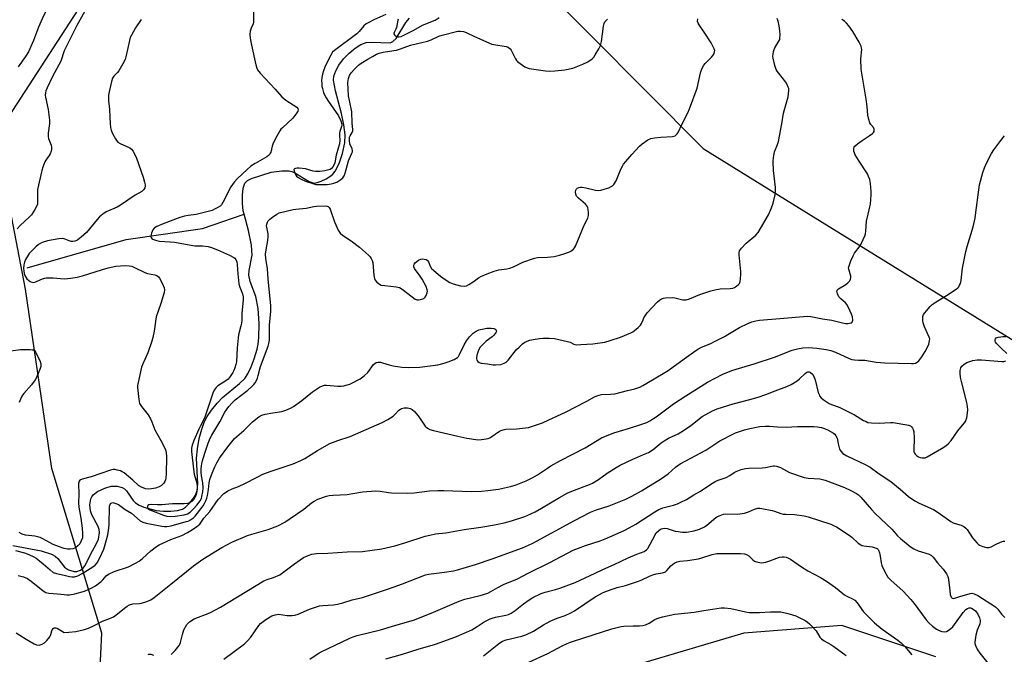
# Model space of a CAD drawing. Units: inches. Extents: x 1297766 to 1303767, y 561448 to 565447.
# Drawn here: x 1298982 to 1299389, y 563679 to 563941 of the extents above; entities that cross this region are included whole.
import ezdxf

# ---------------------------------------------------------------- set-up
doc = ezdxf.new("R2010")
doc.units = ezdxf.units.IN
doc.header["$MEASUREMENT"] = 0
for name, color, linetype in [('HYDRO-Single Line Stream', 4, 'Continuous'), ('NTRL-Trees', 3, 'Continuous'), ('Undefined', 1, 'Continuous')]:
    doc.layers.add(name, color=color, linetype=linetype)

msp = doc.modelspace()

# ---------------------------------------------------------------- linework, layer by layer
at = {"layer": 'HYDRO-Single Line Stream'}
for points in [[(1299074.42, 563860.92), (1299074.02, 563862.35), (1299073.75, 563865.34), (1299073.8, 563868.79), (1299074.14, 563871.68), (1299074.77, 563873.77), (1299075.8, 563874.89), (1299077.5, 563875.78), (1299085.71, 563878.35), (1299090.15, 563878.98), (1299093.09, 563878.98), (1299094.24, 563878.69), (1299095.47, 563878.13), (1299101.43, 563874.43), (1299103.31, 563873.85), (1299104.72, 563874.03), (1299106.39, 563874.62), (1299108.43, 563875.62), (1299110.37, 563876.85), (1299111.19, 563877.59), (1299112.14, 563878.81), (1299113.77, 563881.88), (1299115.22, 563886.08), (1299116.19, 563890.49), (1299116.28, 563893.79), (1299115.76, 563897.92), (1299114.74, 563902.63), (1299112.28, 563912.03), (1299111.49, 563916.38), (1299111.64, 563918.11), (1299112.39, 563920.33), (1299113.66, 563922.62), (1299115.63, 563925.23), (1299117.94, 563927.63), (1299120.4, 563929.67), (1299122.81, 563931.18), (1299124.98, 563932), (1299127.31, 563932.17), (1299131.12, 563932), (1299134.98, 563931.9), (1299136.11, 563932.41), (1299137.41, 563933.74), (1299141.39, 563940.26), (1299142.93, 563942.08)], [(1298978.69, 563723.81), (1298990.45, 563721.67), (1298994.63, 563720.16), (1298996.19, 563719.35), (1298997.36, 563718.48), (1299000.09, 563714.79), (1299001.79, 563713.72), (1299004.03, 563713), (1299005.22, 563713.11), (1299006.73, 563713.55), (1299007.73, 563714.29), (1299008.6, 563715.47), (1299010.96, 563720.32), (1299013.22, 563724.32), (1299014.12, 563726.38), (1299014.56, 563729.21), (1299014.4, 563730.37), (1299013.97, 563731.62), (1299011.46, 563736.49), (1299010.83, 563738.18), (1299010.63, 563740.7), (1299010.94, 563743.19), (1299011.33, 563743.97), (1299011.97, 563744.72), (1299013.79, 563746.11), (1299016.75, 563747.56), (1299019.42, 563748.32), (1299021.92, 563748.31), (1299024.02, 563747.86), (1299024.87, 563747.32), (1299025.7, 563746.48), (1299028.55, 563742.49), (1299029.52, 563741.42), (1299030.99, 563740.5), (1299032.89, 563739.72), (1299038.1, 563738.34), (1299041.08, 563737.99), (1299044.18, 563737.97), (1299046.81, 563738.26), (1299048.9, 563738.87), (1299050.13, 563739.67), (1299051.77, 563741.23), (1299053.26, 563743.03), (1299054.34, 563744.68), (1299055, 563746.63), (1299055.26, 563749.31), (1299054.72, 563760), (1299055.1, 563763.78), (1299055.9, 563768.1), (1299056.89, 563771.98), (1299058.04, 563775.17), (1299059.17, 563777.24), (1299060.99, 563779.88), (1299063.31, 563782.77), (1299065.48, 563785.12), (1299072.61, 563790.91), (1299074.74, 563792.98), (1299076.02, 563794.92), (1299077.36, 563797.71), (1299078.64, 563801.1), (1299079.84, 563805.08), (1299080.28, 563807.17), (1299080.59, 563809.84), (1299080.74, 563815.76), (1299080.26, 563821.97), (1299079.27, 563826.84), (1299076.97, 563833.11), (1299076.37, 563835.74), (1299076.52, 563837.69), (1299077.75, 563843.96), (1299077.73, 563845.9), (1299077.48, 563848.15), (1299076.26, 563854.22), (1299074.42, 563860.92)], [(1298984.56, 563838.72), (1299025.63, 563850.45), (1299057.2, 563855.01), (1299074.42, 563860.92)]]:
    msp.add_lwpolyline(points, dxfattribs=at)
at = {"layer": 'NTRL-Trees'}
for points in [[(1299014.31, 563661.9), (1299015.53, 563687.47), (1298994.83, 563755.65), (1298983.87, 563829.91), (1298971.7, 563893.22), (1299005.79, 563945.58), (1299076.4, 563976.02), (1299142.15, 563980.89), (1299194.03, 563959.17), (1299264.55, 563888.19), (1299301.64, 563865.22), (1299423.27, 563790.1), (1299485.81, 563718.31), (1299490.36, 563660.68)], [(1299360.92, 563677.77), (1299322, 563690.74), (1299281.45, 563687.5), (1299237.66, 563674.52)]]:
    msp.add_lwpolyline(points, dxfattribs=at)
at = {"layer": 'Undefined'}
for points, elevation in [([(1299040.7, 564000), (1299039.81, 563995.78), (1299039.36, 563994.11), (1299037.82, 563990.36), (1299036.75, 563988.31), (1299034.43, 563984.3), (1299033.5, 563982.89), (1299032.43, 563981.54), (1299028.56, 563977.12), (1299024.86, 563972.08), (1299021.75, 563968.07), (1299019.56, 563964.97), (1299016.45, 563960.02), (1299015.57, 563958.51), (1299013.97, 563955.47), (1299010.5, 563948.49), (1299005.14, 563939.05), (1299000, 563928.53)], 436), ([(1299000, 563959.6), (1298994.52, 563949.61), (1298990.77, 563941.78), (1298989.28, 563938.36), (1298987.25, 563932.82), (1298985.15, 563928.19), (1298983.97, 563926.28), (1298980.9, 563921.99)], 438), ([(1299078.33, 563948.73), (1299078.4, 563941.38), (1299078.35, 563940.51), (1299078.19, 563939.71), (1299077.4, 563938.03), (1299077.02, 563936.69), (1299076.87, 563935.31), (1299076.99, 563933.82), (1299077.5, 563930.88), (1299079.31, 563922.85), (1299079.7, 563921.45), (1299080.07, 563920.68), (1299081.17, 563919.3), (1299087.35, 563912.66), (1299090.11, 563909.49), (1299091.8, 563908.11), (1299096.25, 563905.31), (1299096.76, 563904.74), (1299096.86, 563904.1), (1299096.71, 563903.61), (1299096.28, 563902.87), (1299094.64, 563900.72), (1299090.31, 563896.74), (1299089.71, 563896.11), (1299089.19, 563895.41), (1299087.36, 563892.04), (1299086.32, 563889.92), (1299086.04, 563889.11), (1299085.52, 563886.65), (1299085.31, 563886.16), (1299085.05, 563885.76), (1299084.53, 563885.24), (1299083.87, 563884.75), (1299079.11, 563881.98), (1299077.31, 563880.8), (1299075.76, 563879.5), (1299071.66, 563875.73), (1299070.35, 563874.17), (1299069, 563872.27), (1299065.68, 563865.82), (1299065.05, 563864.89), (1299064.49, 563864.31), (1299063.53, 563863.68), (1299062.23, 563863.01), (1299061.17, 563862.55), (1299059.63, 563862.02), (1299054.67, 563860.81), (1299051.25, 563860.45), (1299049.81, 563860.15), (1299047.83, 563859.54), (1299040.95, 563857), (1299038.36, 563855.83), (1299037.2, 563855.11), (1299036.68, 563854.47), (1299036.11, 563853.15), (1299035.86, 563852.07), (1299035.9, 563851.58), (1299035.99, 563851.35), (1299036.29, 563850.96), (1299036.7, 563850.62), (1299037.72, 563850.17), (1299039.43, 563849.83), (1299043.84, 563849.56), (1299045.59, 563849.37), (1299054.05, 563847.85), (1299054.98, 563847.81), (1299057.24, 563847.88), (1299059.64, 563847.56), (1299061.01, 563847.15), (1299063.45, 563846.23), (1299068.38, 563844.03), (1299070.21, 563843.03), (1299070.62, 563842.7), (1299071.09, 563842.14), (1299071.47, 563841.21), (1299071.64, 563840.18), (1299071.91, 563836.25), (1299072.33, 563832.2), (1299072.71, 563830.79), (1299073.86, 563828), (1299074.1, 563826.69), (1299074.05, 563825.34), (1299073.46, 563819.94), (1299073.47, 563816.93), (1299073.4, 563815.86), (1299073.17, 563814.72), (1299072.18, 563810.99), (1299071.96, 563809.82), (1299071.54, 563805.67), (1299071.25, 563799.82), (1299071.07, 563798.72), (1299070.67, 563797.33), (1299070.25, 563796.24), (1299069.85, 563795.48), (1299068.7, 563793.82), (1299067.8, 563792.71), (1299066.48, 563791.64), (1299063.54, 563789.89), (1299062.7, 563789.07), (1299062.05, 563788.12), (1299061.49, 563786.82), (1299060.35, 563783.51), (1299058.25, 563776.9), (1299057.78, 563775.91), (1299056.35, 563773.41), (1299055.66, 563772.03), (1299053.63, 563767.29), (1299052.96, 563765.38), (1299052.74, 563764.12), (1299052.73, 563762.75), (1299053.44, 563755.47), (1299053.8, 563753.34), (1299054.85, 563749.66), (1299055.02, 563748.27), (1299055.03, 563747.16), (1299054.94, 563746.33), (1299054.59, 563744.99), (1299054.09, 563743.7), (1299053.51, 563742.77), (1299052.75, 563741.99), (1299051.84, 563741.41), (1299051.07, 563741.15), (1299049.63, 563741.03), (1299044.86, 563741.01), (1299040.33, 563740.65), (1299038.53, 563740.66), (1299035.91, 563740.83), (1299034.97, 563740.6), (1299034.63, 563740.33), (1299034.43, 563739.97), (1299034.4, 563739.56), (1299034.58, 563739.15), (1299034.94, 563738.81), (1299035.4, 563738.53), (1299041.1, 563736.32), (1299042.43, 563735.93), (1299043.9, 563735.86), (1299045.86, 563736.01), (1299049.7, 563736.5), (1299051.05, 563736.88), (1299052.06, 563737.6), (1299053.52, 563739.05), (1299054.91, 563740.55), (1299056.25, 563742.29), (1299056.78, 563743.24), (1299057.02, 563744.03), (1299057.32, 563745.98), (1299057.46, 563747.7), (1299057.42, 563749.69), (1299056.86, 563752.71), (1299056.69, 563754.1), (1299056.63, 563755.49), (1299056.76, 563756.82), (1299057.1, 563758.41), (1299058.17, 563762), (1299059.62, 563766.18), (1299060.44, 563768.2), (1299061.16, 563769.55), (1299064.46, 563774.98), (1299066.45, 563778.97), (1299068.08, 563781.32), (1299069.38, 563782.76), (1299070.82, 563784.11), (1299073.61, 563786.38), (1299076.02, 563788.1), (1299077.73, 563789.63), (1299078.51, 563790.47), (1299078.98, 563791.13), (1299079.53, 563792.08), (1299079.95, 563793.1), (1299080.28, 563794.17), (1299081.2, 563797.94), (1299084.38, 563806.32), (1299084.71, 563807.47), (1299084.94, 563808.8), (1299085.04, 563811.33), (1299084.96, 563815.08), (1299085.56, 563820.85), (1299085.59, 563823.05), (1299084.42, 563834.16), (1299084.16, 563838.29), (1299083.48, 563842.65), (1299083.38, 563844.48), (1299083.56, 563846.14), (1299084.29, 563850.06), (1299084.48, 563851.67), (1299084.39, 563852.78), (1299083.83, 563855.54), (1299083.79, 563856.08), (1299083.87, 563856.85), (1299084.09, 563857.6), (1299084.48, 563858.28), (1299085.1, 563858.89), (1299086.27, 563859.8), (1299087.98, 563861), (1299089.03, 563861.5), (1299094.74, 563862.91), (1299095.85, 563863.07), (1299100.22, 563863.41), (1299103.32, 563864.16), (1299104.47, 563864.31), (1299108.04, 563864.41), (1299108.88, 563864.27), (1299109.3, 563864.08), (1299109.66, 563863.79), (1299110.08, 563863.11), (1299111.84, 563857.78), (1299113.44, 563854.35), (1299114.19, 563853.15), (1299115.21, 563852.26), (1299118.77, 563849.98), (1299122.23, 563847.26), (1299126.02, 563843.94), (1299126.64, 563843.32), (1299127.15, 563842.66), (1299127.56, 563841.77), (1299127.75, 563840.92), (1299128.23, 563835.55), (1299128.42, 563834.4), (1299128.74, 563833.63), (1299129.44, 563832.8), (1299130.52, 563831.95), (1299131.29, 563831.64), (1299132.72, 563831.41), (1299137.39, 563830.92), (1299138.78, 563830.61), (1299139.52, 563830.22), (1299140.46, 563829.57), (1299145.36, 563825.78), (1299146.08, 563825.54), (1299146.63, 563825.54), (1299147.48, 563825.68), (1299148.85, 563826.12), (1299149.47, 563826.6), (1299149.86, 563827.29), (1299150.22, 563828.35), (1299150.35, 563829.15), (1299150.3, 563829.69), (1299149.8, 563831), (1299148.18, 563834.1), (1299147.4, 563835.34), (1299145.08, 563838.47), (1299144.74, 563839.22), (1299144.69, 563839.67), (1299144.89, 563840.32), (1299145.39, 563840.91), (1299146.7, 563841.94), (1299147.66, 563842.41), (1299148.22, 563842.48), (1299149.07, 563842.4), (1299149.88, 563842.16), (1299150.33, 563841.88), (1299150.82, 563841.3), (1299151.5, 563839.4), (1299152.11, 563838.53), (1299155.81, 563835.25), (1299157.68, 563833.89), (1299159.69, 563832.7), (1299160.99, 563832.1), (1299164.07, 563831.33), (1299165.73, 563831.12), (1299166.52, 563831.3), (1299167.54, 563831.83), (1299169.28, 563832.96), (1299171.55, 563834.66), (1299172.52, 563835.23), (1299175.08, 563836.34), (1299178.03, 563837.38), (1299179.94, 563837.9), (1299183.31, 563838.32), (1299184.58, 563838.63), (1299186.1, 563839.23), (1299189.93, 563841.1), (1299194.7, 563842.79), (1299195.95, 563843.02), (1299200.08, 563843.14), (1299202.9, 563843.44), (1299205.03, 563843.94), (1299207.71, 563844.76), (1299209.01, 563845.21), (1299209.74, 563845.6), (1299210.86, 563846.55), (1299211.23, 563847), (1299211.66, 563847.75), (1299215.3, 563856.38), (1299216.78, 563859.37), (1299217.03, 563860.42), (1299217.03, 563861.55), (1299216.92, 563862.97), (1299216.77, 563863.79), (1299216.58, 563864.29), (1299215.87, 563865.14), (1299212.91, 563867.59), (1299212.19, 563868.49), (1299211.82, 563869.24), (1299211.7, 563870.08), (1299211.81, 563870.89), (1299212.1, 563871.42), (1299212.4, 563871.69), (1299213.05, 563872.01), (1299213.77, 563872.16), (1299214.49, 563872.17), (1299215.95, 563871.92), (1299219.96, 563870.97), (1299221.39, 563870.81), (1299222.22, 563870.92), (1299223.59, 563871.3), (1299225.51, 563871.91), (1299226.54, 563872.36), (1299227, 563872.67), (1299227.59, 563873.28), (1299228.58, 563874.71), (1299230.55, 563879.56), (1299231.16, 563880.87), (1299231.61, 563881.62), (1299232.54, 563882.78), (1299235.1, 563885.69), (1299238.26, 563889.14), (1299239.32, 563890.14), (1299241.66, 563891.74), (1299242.94, 563892.33), (1299244.37, 563892.6), (1299247.02, 563892.9), (1299251.95, 563893.1), (1299252.49, 563893.22), (1299252.97, 563893.44), (1299253.77, 563894.17), (1299254.39, 563895.11), (1299255.57, 563897.76), (1299258.2, 563902.93), (1299258.91, 563904.54), (1299262.04, 563913.18), (1299263.54, 563919.45), (1299263.79, 563920.29), (1299264.22, 563921.35), (1299264.89, 563922.6), (1299265.41, 563923.29), (1299268.06, 563925.99), (1299268.77, 563926.82), (1299269.16, 563927.49), (1299269.34, 563928.21), (1299269.35, 563928.69), (1299269.15, 563929.46), (1299267.88, 563931.95), (1299265.05, 563936.37), (1299262.87, 563939.29), (1299262.48, 563940), (1299262.28, 563940.74), (1299262.38, 563941.79)], 432), ([(1299000, 563711.48), (1299002.13, 563710.93), (1299003.09, 563710.8), (1299004.24, 563710.9), (1299005.63, 563711.26), (1299007.43, 563712.21), (1299011.84, 563714.96), (1299012.79, 563715.7), (1299013.62, 563716.67), (1299014.6, 563718.48), (1299016.32, 563722.25), (1299016.96, 563724.23), (1299017.96, 563728.25), (1299018.3, 563729.98), (1299018.57, 563732.32), (1299018.76, 563740.03), (1299018.94, 563740.84), (1299019.14, 563741.18), (1299019.42, 563741.4), (1299020.06, 563741.57), (1299020.57, 563741.51), (1299021.36, 563741.26), (1299022.4, 563740.78), (1299025.23, 563738.76), (1299027.78, 563737.16), (1299031.45, 563733.98), (1299032.51, 563733.47), (1299033.94, 563733.1), (1299040.38, 563731.77), (1299041.54, 563731.62), (1299042.42, 563731.64), (1299044.3, 563732.01), (1299050.46, 563733.7), (1299051.23, 563733.95), (1299052.28, 563734.42), (1299053.47, 563735.2), (1299054.22, 563736.01), (1299057.44, 563740.28), (1299058.04, 563741.22), (1299058.58, 563742.27), (1299059.03, 563743.36), (1299059.32, 563744.45), (1299059.69, 563746.96), (1299059.96, 563749.74), (1299060.27, 563751.07), (1299061.25, 563753.76), (1299062.36, 563756.42), (1299063.12, 563757.98), (1299064.28, 563760.03), (1299067.7, 563764.68), (1299070.55, 563768.1), (1299071.39, 563768.93), (1299074.29, 563771.42), (1299077.88, 563774.99), (1299080.63, 563777.1), (1299081.87, 563777.79), (1299083.24, 563778.16), (1299086.36, 563778.78), (1299090.13, 563779.3), (1299091.79, 563779.83), (1299093.66, 563780.61), (1299094.89, 563781.35), (1299098.41, 563783.89), (1299102.76, 563787.41), (1299105.68, 563789.29), (1299106.94, 563789.94), (1299107.77, 563790.17), (1299108.64, 563790.23), (1299113.33, 563789.81), (1299114.68, 563789.79), (1299115.81, 563789.96), (1299117.21, 563790.28), (1299118.31, 563790.62), (1299119.12, 563790.97), (1299122.49, 563792.79), (1299124.15, 563794.05), (1299125.64, 563795.49), (1299128.01, 563798.72), (1299128.57, 563799.21), (1299129.2, 563799.56), (1299129.94, 563799.71), (1299130.98, 563799.67), (1299131.79, 563799.47), (1299134.47, 563798.59), (1299136.21, 563798.22), (1299139.72, 563797.66), (1299142.61, 563797.56), (1299147.2, 563797.7), (1299150.4, 563798), (1299154.72, 563798.58), (1299157.29, 563799.25), (1299158.97, 563799.81), (1299161.41, 563800.78), (1299162.17, 563801.17), (1299162.83, 563801.68), (1299163.2, 563802.1), (1299163.66, 563802.83), (1299165.56, 563806.84), (1299166.58, 563808.56), (1299167.75, 563810.16), (1299169.35, 563811.72), (1299170.57, 563812.53), (1299171.61, 563813.03), (1299173, 563813.42), (1299175.02, 563813.75), (1299176.75, 563813.77), (1299177.85, 563813.62), (1299178.31, 563813.44), (1299178.67, 563813.18), (1299178.91, 563812.86), (1299178.95, 563812.49), (1299178.67, 563811.86), (1299177.81, 563810.79), (1299177.2, 563810.22), (1299174.77, 563808.35), (1299173.44, 563807.22), (1299172.27, 563805.91), (1299171.66, 563804.92), (1299171.25, 563803.82), (1299170.84, 563802.4), (1299170.68, 563801.56), (1299170.67, 563801.03), (1299170.8, 563800.56), (1299171.26, 563799.97), (1299171.88, 563799.51), (1299172.66, 563799.26), (1299175.28, 563799.08), (1299177.67, 563798.67), (1299178.57, 563798.59), (1299180.81, 563798.8), (1299182.11, 563799.23), (1299183.05, 563799.76), (1299183.89, 563800.49), (1299187.33, 563804.97), (1299188.33, 563805.98), (1299189.8, 563807.29), (1299190.7, 563807.95), (1299191.75, 563808.45), (1299192.85, 563808.82), (1299194.24, 563809.1), (1299196.78, 563809.48), (1299198.2, 563809.59), (1299200.78, 563809.62), (1299202.96, 563809.47), (1299208.39, 563808.32), (1299209.47, 563807.94), (1299211.02, 563807.16), (1299212.12, 563806.95), (1299213.88, 563806.98), (1299218.91, 563807.27), (1299223.82, 563808), (1299226.11, 563808.61), (1299230.31, 563810.12), (1299234.69, 563811.9), (1299235.47, 563812.31), (1299236.17, 563812.79), (1299237.69, 563814.07), (1299238.66, 563815.08), (1299239.07, 563815.77), (1299239.68, 563817.3), (1299240.05, 563818.04), (1299241.44, 563820.13), (1299245.62, 563824.69), (1299246.44, 563825.34), (1299247.39, 563825.87), (1299248.18, 563826.15), (1299249.05, 563826.3), (1299251.74, 563826.48), (1299252.91, 563826.32), (1299256.11, 563825.54), (1299256.98, 563825.47), (1299257.54, 563825.51), (1299258.91, 563825.92), (1299263.23, 563827.65), (1299267.81, 563829.3), (1299269.45, 563829.67), (1299271.66, 563830.02), (1299275.8, 563830.24), (1299276.89, 563830.39), (1299277.55, 563830.62), (1299278.03, 563830.88), (1299279.11, 563831.7), (1299279.6, 563832.3), (1299279.87, 563833.05), (1299280.05, 563834.16), (1299280.22, 563836.14), (1299280.2, 563837.28), (1299279.43, 563844.1), (1299279.43, 563844.96), (1299279.63, 563845.74), (1299280.43, 563846.84), (1299282.39, 563848.92), (1299286.35, 563852.28), (1299287.31, 563853.35), (1299291.7, 563860.72), (1299292.93, 563863.61), (1299293.54, 563865.56), (1299294.39, 563869.04), (1299294.59, 563870.66), (1299294.51, 563872.07), (1299293.73, 563879.03), (1299293.56, 563882.74), (1299293.69, 563884.49), (1299294.14, 563886.81), (1299295.36, 563889.83), (1299295.74, 563891.12), (1299297.17, 563898.38), (1299297.88, 563902.73), (1299299.74, 563909.59), (1299299.94, 563910.74), (1299300.07, 563912.18), (1299300.01, 563913.02), (1299299.85, 563913.57), (1299299.06, 563915.16), (1299297.87, 563916.85), (1299295.23, 563920.21), (1299294.79, 563920.92), (1299294.26, 563922.52), (1299293.57, 563925.58), (1299293.5, 563926.42), (1299293.54, 563927.24), (1299293.7, 563928.32), (1299293.92, 563929.1), (1299294.28, 563929.82), (1299295.98, 563932.57), (1299296.27, 563933.28), (1299296.38, 563933.8), (1299296.45, 563935.18), (1299296.38, 563936.84), (1299296.06, 563938.89), (1299295.62, 563940.91), (1299295.23, 563941.97)], 434), ([(1299000, 563703.52), (1299001.04, 563703.43), (1299002.2, 563703.44), (1299004.36, 563703.75), (1299008.3, 563704.96), (1299011.46, 563706.24), (1299012.95, 563707.18), (1299015.32, 563708.96), (1299015.96, 563709.56), (1299017.32, 563711.23), (1299018.36, 563711.97), (1299020.7, 563713.09), (1299026.6, 563715.05), (1299029.5, 563716.46), (1299031.02, 563717.32), (1299032.42, 563718.43), (1299035.88, 563721.59), (1299038.14, 563723.34), (1299039.32, 563724.13), (1299044.16, 563726.34), (1299048.63, 563728.01), (1299050.95, 563729.13), (1299052.44, 563729.97), (1299054.79, 563731.56), (1299056.09, 563732.69), (1299057.84, 563735.08), (1299060.28, 563737.85), (1299063.69, 563742.84), (1299066.05, 563745.28), (1299066.7, 563745.82), (1299067.66, 563746.41), (1299069.45, 563747.28), (1299072.12, 563748.27), (1299074.83, 563749.46), (1299079.81, 563752.15), (1299082.21, 563753.29), (1299085.7, 563754.65), (1299094.74, 563757.66), (1299097.91, 563758.97), (1299099.57, 563759.86), (1299104.83, 563763.15), (1299110, 563765.97), (1299113.34, 563767.23), (1299118.34, 563768.91), (1299131.63, 563774.68), (1299133.94, 563775.97), (1299136.19, 563777.36), (1299137.05, 563778.12), (1299138.59, 563779.82), (1299139.21, 563780.29), (1299139.65, 563780.51), (1299140.75, 563780.76), (1299142.18, 563780.79), (1299143.19, 563780.55), (1299144.1, 563780.11), (1299144.98, 563779.33), (1299146.55, 563777.51), (1299149.45, 563773.21), (1299150.44, 563772.33), (1299151.42, 563771.84), (1299152.86, 563771.44), (1299162.95, 563769.05), (1299166.69, 563768.28), (1299171.33, 563767.58), (1299172.75, 563767.64), (1299174.72, 563767.92), (1299175.54, 563768.12), (1299176.29, 563768.44), (1299180.19, 563771.08), (1299180.92, 563771.46), (1299181.71, 563771.74), (1299182.82, 563771.94), (1299187.23, 563772.14), (1299192.24, 563772.71), (1299193.92, 563773.17), (1299198.03, 563774.6), (1299200.69, 563775.77), (1299207.55, 563779.02), (1299216.38, 563783.51), (1299219.52, 563785.34), (1299220.53, 563785.79), (1299222.48, 563786.28), (1299226.16, 563786.44), (1299228.05, 563786.66), (1299233.18, 563788.02), (1299236.34, 563788.68), (1299238.3, 563789.34), (1299239.59, 563790.01), (1299243.61, 563792.33), (1299250.13, 563796.21), (1299256.76, 563801.15), (1299261.51, 563804.52), (1299262.58, 563805.2), (1299263.92, 563805.87), (1299267.73, 563807.44), (1299269.32, 563808.2), (1299273.47, 563810.39), (1299279.61, 563814.12), (1299283.09, 563815.77), (1299284.73, 563816.42), (1299286.41, 563816.83), (1299287.86, 563817.03), (1299296.28, 563817.84), (1299307.76, 563818.79), (1299309.16, 563818.64), (1299314.07, 563817.63), (1299317.9, 563817.03), (1299322.3, 563816), (1299323.64, 563815.76), (1299324.44, 563815.72), (1299325.23, 563815.81), (1299325.92, 563816.02), (1299326.26, 563816.28), (1299326.44, 563816.67), (1299326.51, 563817.16), (1299326.37, 563818.52), (1299325.97, 563819.62), (1299324.58, 563822.57), (1299324.02, 563823.6), (1299323.5, 563824.32), (1299321.56, 563825.96), (1299320.81, 563826.79), (1299320.16, 563828.06), (1299319.93, 563829.05), (1299320.07, 563829.48), (1299320.62, 563830.01), (1299323.69, 563831.88), (1299324.55, 563832.53), (1299325.29, 563833.35), (1299325.66, 563834.05), (1299325.75, 563834.6), (1299325.69, 563835.25), (1299324.87, 563838.27), (1299324.84, 563838.81), (1299324.98, 563839.65), (1299325.7, 563841.59), (1299326.66, 563843.77), (1299327.29, 563844.77), (1299329.55, 563847.87), (1299330.9, 563850.47), (1299331.6, 563852.07), (1299331.81, 563852.88), (1299331.96, 563853.97), (1299332.23, 563858.04), (1299332.86, 563860.92), (1299333.67, 563863.99), (1299333.84, 563865.14), (1299334.17, 563868.94), (1299334.21, 563870.4), (1299333.94, 563873.66), (1299333.62, 563875.37), (1299333.11, 563876.63), (1299332.58, 563877.62), (1299328.88, 563883.33), (1299327.59, 563885.55), (1299327.23, 563886.3), (1299326.97, 563887.07), (1299326.92, 563887.63), (1299326.97, 563888.17), (1299327.14, 563888.67), (1299327.46, 563889.12), (1299328.55, 563890.1), (1299330.49, 563891.53), (1299333.36, 563893.35), (1299334.77, 563894.37), (1299335.14, 563894.76), (1299335.38, 563895.19), (1299335.47, 563895.65), (1299335.44, 563896.12), (1299335.12, 563896.82), (1299334.06, 563898.14), (1299333.67, 563898.79), (1299333.21, 563900.1), (1299332.78, 563902.02), (1299332.46, 563905.57), (1299332.09, 563908.53), (1299330.03, 563921), (1299329.87, 563925.34), (1299330.23, 563929.15), (1299330.2, 563929.72), (1299330.02, 563930.55), (1299329.23, 563932.18), (1299326.61, 563936.53), (1299324.92, 563938.96), (1299324, 563940.1), (1299323.16, 563940.8), (1299322.01, 563941.51)], 436), ([(1299031.78, 563941.5), (1299029.53, 563938.08), (1299027.77, 563935.11), (1299027.29, 563934.07), (1299026.97, 563932.93), (1299026.11, 563929.16), (1299025.54, 563926.06), (1299025.21, 563924.97), (1299024.26, 563923.14), (1299022.6, 563920.35), (1299022.07, 563919.67), (1299020.53, 563918.13), (1299019.93, 563917.24), (1299019.49, 563915.87), (1299018.54, 563911.64), (1299018.36, 563910.22), (1299018.35, 563907.85), (1299018.73, 563904.39), (1299018.79, 563901.07), (1299018.97, 563898.5), (1299019.16, 563896.79), (1299019.43, 563895.69), (1299020.02, 563894.4), (1299021.23, 563892.12), (1299021.68, 563891.4), (1299022.2, 563890.77), (1299023.15, 563890.16), (1299027.16, 563888.37), (1299027.84, 563887.89), (1299028.51, 563886.99), (1299029.91, 563884.11), (1299032.68, 563876.3), (1299033.23, 563874.28), (1299033.47, 563873.14), (1299033.48, 563872.31), (1299033.34, 563871.83), (1299032.92, 563871.17), (1299032.1, 563870.4), (1299029.33, 563868.89), (1299023.32, 563864.72), (1299021.87, 563863.92), (1299017.37, 563861.89), (1299015.97, 563860.99), (1299014.62, 563859.83), (1299013.55, 563858.73), (1299009.23, 563853.45), (1299007.02, 563851.43), (1299005.63, 563850.31), (1299005.13, 563850.03), (1299004.32, 563849.78), (1299003.47, 563849.69), (1299002.9, 563849.71), (1299001.97, 563849.97), (1299000, 563850.83)], 434), ([(1299133.12, 563943.59), (1299128.24, 563941.41), (1299126.1, 563940.34), (1299125.08, 563939.73), (1299124.11, 563938.87), (1299122.14, 563936.61), (1299121.11, 563935.63), (1299111.84, 563928.75), (1299111.09, 563927.99), (1299110.33, 563926.79), (1299108.09, 563922.29), (1299107.35, 563920.36), (1299106.98, 563918.94), (1299106.72, 563917.54), (1299106.58, 563916.2), (1299106.59, 563915.01), (1299106.69, 563913.82), (1299106.87, 563912.99), (1299107.33, 563911.36), (1299107.75, 563910.31), (1299108.43, 563909.07), (1299109.36, 563907.62), (1299113.49, 563901.64), (1299114.49, 563899.59), (1299114.9, 563898.28), (1299114.92, 563897.75), (1299114.84, 563897.23), (1299114.17, 563895.18), (1299114, 563894.44), (1299113.95, 563893.71), (1299114.04, 563891.4), (1299113.94, 563890.05), (1299113.62, 563888.71), (1299112.64, 563885.4), (1299111.97, 563882.21), (1299111.35, 563880.73), (1299110.7, 563879.94), (1299110.08, 563879.5), (1299109.58, 563879.28), (1299107.89, 563878.88), (1299105.83, 563878.64), (1299104.05, 563878.61), (1299103.06, 563878.78), (1299099.89, 563879.68), (1299097.32, 563879.95), (1299096.44, 563879.97), (1299095.68, 563879.87), (1299095.3, 563879.7), (1299095.11, 563879.41), (1299095.2, 563878.72), (1299095.74, 563877.4), (1299096.22, 563876.68), (1299096.84, 563876.15), (1299098.08, 563875.48), (1299099.91, 563874.69), (1299102.87, 563873.6), (1299104.18, 563873.28), (1299105.83, 563873.2), (1299108.9, 563873.32), (1299110.55, 563873.49), (1299111.61, 563873.75), (1299112.88, 563874.25), (1299114.57, 563875.29), (1299115.36, 563876), (1299115.88, 563876.8), (1299116.27, 563877.9), (1299117.64, 563883.05), (1299118.06, 563884.07), (1299119.13, 563886.27), (1299119.29, 563886.76), (1299119.34, 563887.25), (1299119.18, 563887.99), (1299118.31, 563890.02), (1299118.08, 563891.44), (1299118.08, 563892.29), (1299118.18, 563892.83), (1299118.4, 563893.34), (1299119.26, 563894.83), (1299119.49, 563895.53), (1299119.54, 563896.03), (1299119.24, 563898.71), (1299119.06, 563903.33), (1299118.05, 563907.97), (1299117.75, 563909.9), (1299117.46, 563915.46), (1299117.51, 563916.32), (1299117.67, 563917.1), (1299118.13, 563918.35), (1299118.87, 563919.51), (1299120.13, 563921.02), (1299121.79, 563922.66), (1299122.97, 563923.52), (1299125.68, 563925.15), (1299127.65, 563926.29), (1299129.36, 563927.16), (1299130.4, 563927.57), (1299132.08, 563928.01), (1299136.5, 563928.68), (1299137.64, 563928.92), (1299139.19, 563929.41), (1299143.33, 563930.94), (1299150.4, 563932.55), (1299151.87, 563933.12), (1299155.09, 563934.61), (1299156.45, 563935.1), (1299162.41, 563936.54), (1299163.14, 563936.66), (1299163.97, 563936.69), (1299165.36, 563936.56), (1299166.39, 563936.23), (1299169.82, 563934.54), (1299177.12, 563931.39), (1299178.71, 563931.01), (1299182.13, 563930.56), (1299182.98, 563930.37), (1299183.78, 563930.08), (1299184.6, 563929.47), (1299185.11, 563928.81), (1299186.86, 563925.34), (1299187.32, 563924.6), (1299187.69, 563924.17), (1299188.8, 563923.28), (1299190.72, 563922.02), (1299191.73, 563921.51), (1299192.57, 563921.28), (1299199.34, 563920.31), (1299201.11, 563920.14), (1299203.18, 563920.25), (1299207.3, 563920.68), (1299210.56, 563921.46), (1299214.71, 563923.05), (1299216.79, 563924.06), (1299218.67, 563925.31), (1299219.24, 563925.94), (1299219.9, 563926.91), (1299221.41, 563929.44), (1299222.05, 563930.76), (1299222.41, 563932.44), (1299223.24, 563938.8), (1299223.53, 563939.9), (1299223.89, 563940.58), (1299224.37, 563941.19), (1299225, 563941.7)], 430), ([(1299138.28, 563941.74), (1299138.08, 563941.24), (1299137.57, 563938.21), (1299137.32, 563937.52), (1299136.64, 563936.2), (1299136.52, 563935.79), (1299136.52, 563935.6), (1299136.69, 563935.25), (1299137.01, 563934.94), (1299137.62, 563934.55), (1299138.08, 563934.38), (1299138.54, 563934.34), (1299139.47, 563934.58), (1299144.8, 563937.19), (1299148.31, 563939.19), (1299153.53, 563941.29), (1299155.27, 563942.37)], 428), ([(1299000, 563928.53), (1298998.56, 563924.26), (1298997.79, 563922.77), (1298994.91, 563917.74), (1298992.89, 563913.28), (1298992.41, 563911.97), (1298992.2, 563911.16), (1298992.11, 563910.17), (1298992.16, 563909.38), (1298993.35, 563904.24), (1298993.83, 563899.87), (1298993.81, 563898.51), (1298993.28, 563894.51), (1298993.28, 563893.1), (1298993.49, 563892.27), (1298994.53, 563889.53), (1298994.69, 563888.71), (1298994.72, 563887.88), (1298994.56, 563887.06), (1298994.15, 563885.99), (1298993.72, 563885.24), (1298992.41, 563883.35), (1298992, 563882.59), (1298991.1, 563880.47), (1298990.66, 563879.09), (1298988.9, 563871.15), (1298988.84, 563869.67), (1298988.93, 563865.94), (1298988.88, 563865.18), (1298988.75, 563864.67), (1298987.83, 563862.9), (1298986.38, 563860.73), (1298985.61, 563859.9), (1298981.76, 563856.27), (1298980.45, 563854.92)], 436), ([(1299000, 563687.81), (1299001.93, 563687.91), (1299004.71, 563688.28), (1299008.41, 563689.1), (1299010.07, 563689.58), (1299012.11, 563690.49), (1299015.88, 563692.47), (1299019.19, 563693.67), (1299020.44, 563694.25), (1299021.37, 563694.91), (1299024.88, 563697.84), (1299026.01, 563698.65), (1299026.98, 563699.19), (1299028.34, 563699.6), (1299031.15, 563699.78), (1299031.99, 563699.93), (1299034.24, 563700.64), (1299035.86, 563701.32), (1299037.2, 563702.26), (1299044.05, 563707.87), (1299053.51, 563715.37), (1299057.38, 563718.13), (1299065.24, 563723.05), (1299069.43, 563725.18), (1299075.92, 563727.91), (1299077.67, 563728.5), (1299084.47, 563730.37), (1299088.46, 563731.93), (1299091.3, 563733.53), (1299093.54, 563734.98), (1299099.18, 563738.86), (1299102.39, 563741.41), (1299103.53, 563742.2), (1299105.05, 563742.94), (1299108.58, 563744.26), (1299109.68, 563744.52), (1299111.32, 563744.7), (1299117.14, 563744.98), (1299123.51, 563746.01), (1299129.07, 563746.44), (1299130.83, 563746.35), (1299134.31, 563745.74), (1299135.45, 563745.61), (1299142.32, 563745.49), (1299144.83, 563745.59), (1299151.19, 563746.4), (1299154.65, 563746.62), (1299157.24, 563746.61), (1299168.49, 563746.2), (1299172.78, 563746.31), (1299175.35, 563746.53), (1299179.79, 563747.1), (1299184.85, 563748.28), (1299187.08, 563748.87), (1299191.25, 563750.55), (1299194.02, 563751.94), (1299195.94, 563753.11), (1299200.08, 563755.88), (1299201.55, 563756.77), (1299205.54, 563759), (1299215.68, 563764.27), (1299222.53, 563768.35), (1299227.64, 563770.49), (1299233.6, 563772.26), (1299239.6, 563774.19), (1299241.26, 563774.78), (1299242.52, 563775.39), (1299245.18, 563777.02), (1299252.34, 563782.41), (1299257.36, 563785.82), (1299266.32, 563791.48), (1299272.76, 563794.77), (1299274.4, 563795.49), (1299276.93, 563796.4), (1299285.66, 563798.96), (1299294.17, 563801.75), (1299301.38, 563804.61), (1299303.6, 563805.27), (1299305.89, 563805.68), (1299308.08, 563805.76), (1299311.69, 563805.5), (1299315.59, 563804.97), (1299317.52, 563804.49), (1299319.42, 563803.88), (1299325.1, 563801.21), (1299326.17, 563800.84), (1299327.24, 563800.65), (1299328.87, 563800.53), (1299331.58, 563800.47), (1299336.22, 563799.69), (1299339.8, 563799.39), (1299350.89, 563799.09), (1299351.76, 563799.13), (1299352.56, 563799.33), (1299353.26, 563799.73), (1299353.89, 563800.25), (1299355.09, 563801.9), (1299356.47, 563804.16), (1299357.57, 563806.18), (1299358.02, 563807.22), (1299358.36, 563808.52), (1299358.4, 563809.3), (1299358.2, 563810.1), (1299356.19, 563814.27), (1299355.66, 563815.93), (1299355.53, 563816.78), (1299355.52, 563817.85), (1299355.61, 563818.64), (1299355.86, 563819.39), (1299356.32, 563820.11), (1299357.05, 563821.02), (1299358.59, 563822.8), (1299359.42, 563823.62), (1299360.6, 563824.44), (1299365.36, 563827.3), (1299369.37, 563829.93), (1299370.05, 563830.49), (1299370.41, 563830.9), (1299370.81, 563831.58), (1299371.11, 563832.32), (1299371.39, 563833.71), (1299371.93, 563838.63), (1299373.37, 563845.54), (1299373.88, 563847.54), (1299376.39, 563855.74), (1299377.18, 563859.38), (1299377.57, 563861.66), (1299378.73, 563871.04), (1299379.09, 563873.08), (1299380.34, 563878.22), (1299381.09, 563880.17), (1299381.85, 563881.79), (1299384.06, 563886.02), (1299384.94, 563887.56), (1299388.21, 563892.05), (1299389.34, 563893.38)], 438), ([(1299000, 563850.83), (1298999.17, 563850.86), (1298997.68, 563850.75), (1298993.01, 563849.99), (1298990.86, 563849.21), (1298989.36, 563848.39), (1298988.23, 563847.42), (1298986.28, 563845.55), (1298985.48, 563844.66), (1298984.99, 563843.94), (1298983.99, 563842.14), (1298983.51, 563841.07), (1298983.25, 563839.95), (1298983.14, 563838.49), (1298983.21, 563837.34), (1298983.36, 563836.48), (1298983.63, 563835.63), (1298984, 563834.84), (1298984.52, 563834.18), (1298985.15, 563833.64), (1298985.84, 563833.16), (1298986.56, 563832.82), (1298987.04, 563832.74), (1298987.81, 563832.87), (1298991.03, 563834.25), (1298991.86, 563834.52), (1298992.43, 563834.61), (1298995.34, 563834.64), (1299000, 563834.26)], 434), ([(1299000, 563834.26), (1299002.65, 563834.46), (1299005.31, 563834.85), (1299007.52, 563835.44), (1299015.87, 563838.05), (1299018.14, 563838.69), (1299021.32, 563839.38), (1299023.3, 563839.62), (1299025.19, 563839.74), (1299026.89, 563839.65), (1299027.99, 563839.41), (1299029.06, 563838.95), (1299033.31, 563836.8), (1299034.41, 563836.47), (1299037.54, 563835.8), (1299038.34, 563835.54), (1299038.99, 563835.1), (1299039.46, 563834.43), (1299040.62, 563832.08), (1299041.31, 563830.47), (1299041.49, 563829.67), (1299041.38, 563828.54), (1299040.04, 563823.97), (1299038.08, 563818.43), (1299037.17, 563812.53), (1299036.67, 563809.88), (1299036.3, 563808.45), (1299034.59, 563803.52), (1299032.64, 563799.34), (1299032, 563797.64), (1299030.55, 563791.27), (1299030.36, 563790.1), (1299030.33, 563789.23), (1299030.83, 563784.26), (1299030.97, 563783.4), (1299031.2, 563782.58), (1299031.97, 563781.38), (1299034.76, 563777.97), (1299035.73, 563776.29), (1299036.29, 563775.04), (1299037.45, 563771.73), (1299040.03, 563767.23), (1299041.91, 563763.51), (1299042.24, 563762.3), (1299042.32, 563760.54), (1299042.2, 563753.53), (1299042.09, 563751.82), (1299041.92, 563751), (1299041.59, 563750.26), (1299041.15, 563749.58), (1299040.26, 563748.59), (1299039.24, 563748.06), (1299037.83, 563747.61), (1299036.08, 563747.22), (1299034.71, 563747.14), (1299033.61, 563747.34), (1299031.98, 563747.92), (1299030.79, 563748.64), (1299028.42, 563750.84), (1299024.77, 563753.91), (1299024.03, 563754.35), (1299023.26, 563754.66), (1299021.93, 563755.06), (1299021.12, 563755.22), (1299020.24, 563755.23), (1299019.12, 563754.98), (1299011.09, 563752.25), (1299007.35, 563751.27), (1299006.46, 563750.88), (1299006.1, 563750.43), (1299005.86, 563749.49), (1299005.98, 563745.05), (1299005.83, 563741.46), (1299006, 563739.74), (1299006.9, 563735.12), (1299007.42, 563730.95), (1299007.58, 563728.77), (1299007.48, 563727.04), (1299007.04, 563725.75), (1299006.37, 563724.55), (1299005.64, 563723.74), (1299004.57, 563722.9), (1299003.57, 563722.47), (1299002.43, 563722.24), (1299001.36, 563722.26), (1299000, 563722.63)], 434), ([(1299390.36, 563803.26), (1299387.94, 563805.46), (1299385.92, 563807.58), (1299385.62, 563808.03), (1299385.45, 563808.47), (1299385.45, 563809.08), (1299385.61, 563809.43), (1299385.97, 563809.72), (1299386.72, 563810.01), (1299387.86, 563810.26), (1299388.75, 563810.36), (1299389.94, 563810.3)], 440), ([(1298977.88, 563804.39), (1298981.8, 563804.89), (1298985.85, 563804.94), (1298986.68, 563804.88), (1298987.18, 563804.75), (1298987.6, 563804.49), (1298988.09, 563803.86), (1298989.82, 563800.43), (1298990.28, 563799.07), (1298990.24, 563797.87), (1298990.02, 563797.08), (1298989.49, 563795.73), (1298988.45, 563793.33), (1298987.9, 563792.33), (1298986.4, 563790.35), (1298983.25, 563786.79), (1298982.73, 563786.09), (1298982.3, 563785.35), (1298981.29, 563783)], 436), ([(1299044.21, 563678.67), (1299045.91, 563680.35), (1299047.53, 563682.41), (1299047.81, 563682.91), (1299048.09, 563683.68), (1299048.88, 563686.92), (1299049.53, 563688.86), (1299050.74, 563691.05), (1299051.25, 563691.7), (1299051.88, 563692.24), (1299053.82, 563693.42), (1299060.27, 563696), (1299064.73, 563698.29), (1299082.67, 563709.13), (1299083.99, 563709.69), (1299086.63, 563710.56), (1299089.21, 563711.72), (1299090.4, 563712.5), (1299095.29, 563716.24), (1299097.63, 563717.88), (1299099.07, 563718.8), (1299100.93, 563719.68), (1299102.56, 563720.25), (1299104.4, 563720.52), (1299109.1, 563720.66), (1299117.19, 563721.24), (1299123.46, 563721.39), (1299131.56, 563722.4), (1299136.95, 563723.73), (1299141.48, 563724.99), (1299149.4, 563727.63), (1299151.41, 563728.16), (1299153.72, 563728.6), (1299158.01, 563729.07), (1299165.56, 563730.44), (1299172.48, 563731.4), (1299178.23, 563732.39), (1299182.14, 563733.22), (1299185.21, 563734), (1299190.71, 563735.8), (1299193.27, 563736.88), (1299195.06, 563737.79), (1299197.59, 563739.23), (1299205.05, 563743.72), (1299208.31, 563745.48), (1299210.17, 563746.27), (1299217.46, 563749.02), (1299218.76, 563749.61), (1299221.2, 563751.12), (1299224.86, 563753.77), (1299228.58, 563756.11), (1299230.19, 563757.02), (1299235.45, 563759.57), (1299240.59, 563761.7), (1299241.9, 563762.35), (1299243.86, 563763.61), (1299247.21, 563766.32), (1299248.39, 563767.16), (1299250.16, 563768.22), (1299254.17, 563770.1), (1299256.4, 563771.36), (1299259.48, 563773.54), (1299264.23, 563777.16), (1299268.44, 563779.58), (1299270.33, 563780.33), (1299277.07, 563782.44), (1299283.96, 563784.2), (1299287.32, 563785.23), (1299290.55, 563786.33), (1299294.38, 563787.84), (1299299.24, 563789.61), (1299301.07, 563790.51), (1299303.57, 563792.03), (1299304.46, 563792.78), (1299306.78, 563795.03), (1299307.47, 563795.5), (1299307.89, 563795.65), (1299308.52, 563795.66), (1299309.1, 563795.4), (1299309.83, 563794.69), (1299310.41, 563793.73), (1299310.93, 563792.36), (1299312.24, 563787.11), (1299312.56, 563786.29), (1299312.83, 563785.83), (1299313.49, 563784.98), (1299314.29, 563784.21), (1299315.49, 563783.36), (1299316.76, 563782.62), (1299317.78, 563782.18), (1299320.45, 563781.28), (1299321.51, 563780.82), (1299327.21, 563777.85), (1299330.97, 563775.6), (1299332.02, 563775.09), (1299332.82, 563774.79), (1299334.25, 563774.56), (1299337.46, 563774.39), (1299342.16, 563774.74), (1299343.32, 563774.73), (1299348.88, 563773.83), (1299349.68, 563773.63), (1299350.4, 563773.31), (1299350.83, 563772.96), (1299351.34, 563772.32), (1299351.59, 563771.83), (1299351.79, 563770.99), (1299351.91, 563768.3), (1299351.81, 563763.36), (1299351.89, 563762.54), (1299352.05, 563762.04), (1299352.36, 563761.6), (1299352.98, 563761.03), (1299353.71, 563760.55), (1299354.48, 563760.23), (1299355.27, 563760.1), (1299356.07, 563760.09), (1299356.59, 563760.17), (1299357.39, 563760.47), (1299364.25, 563764.56), (1299365.23, 563765.21), (1299366.07, 563765.93), (1299367.31, 563767.27), (1299370.04, 563771.28), (1299372.67, 563774.42), (1299373.17, 563775.12), (1299373.41, 563775.62), (1299373.72, 563776.72), (1299374.05, 563778.71), (1299374.14, 563780), (1299374.11, 563781.34), (1299373.82, 563783.04), (1299371.52, 563791.66), (1299371.14, 563793.4), (1299370.97, 563795.13), (1299371, 563796.27), (1299371.32, 563797.33), (1299371.72, 563798.04), (1299372.63, 563798.9), (1299373.81, 563799.54), (1299376.2, 563800.33), (1299378.12, 563800.67), (1299379.83, 563800.69), (1299388.26, 563800.03), (1299389.11, 563800.04), (1299389.88, 563800.21)], 440), ([(1299066.03, 563676.81), (1299074.65, 563683.12), (1299075.82, 563684.28), (1299077.22, 563685.9), (1299078.79, 563688.02), (1299080.58, 563690.68), (1299081.27, 563691.5), (1299082.3, 563692.41), (1299083.4, 563693.24), (1299085.9, 563694.66), (1299087.26, 563695.13), (1299088.71, 563695.32), (1299092.33, 563694.88), (1299094.35, 563694.85), (1299095.48, 563694.97), (1299096.87, 563695.44), (1299101.51, 563697.43), (1299105.69, 563698.77), (1299107.11, 563699), (1299111.44, 563699.27), (1299113.14, 563699.55), (1299115.37, 563700.08), (1299119.2, 563701.37), (1299123.47, 563702.27), (1299134.27, 563705.86), (1299140.08, 563707.91), (1299149.64, 563711.64), (1299150.77, 563711.94), (1299151.92, 563712.15), (1299157.49, 563712.72), (1299161.19, 563713.3), (1299162.87, 563713.69), (1299170.26, 563715.91), (1299177.25, 563718.24), (1299189.8, 563722.89), (1299192.2, 563723.92), (1299194.04, 563724.82), (1299211.3, 563734.16), (1299217.91, 563737.55), (1299219.99, 563738.41), (1299225.63, 563740.25), (1299232.51, 563743), (1299235, 563744.19), (1299239.03, 563746.49), (1299247.27, 563751.5), (1299250.09, 563753.51), (1299253.13, 563756.18), (1299255.03, 563757.62), (1299265.68, 563763.28), (1299271.54, 563767.15), (1299277.99, 563770.42), (1299281.64, 563771.7), (1299283.95, 563772.28), (1299288.04, 563773.06), (1299290.33, 563773.25), (1299292.04, 563773.24), (1299295.43, 563772.96), (1299298.91, 563772.82), (1299303.59, 563773.04), (1299310.42, 563773.08), (1299311.89, 563772.97), (1299313.54, 563772.63), (1299314.89, 563772.23), (1299316.41, 563771.58), (1299318.62, 563770.25), (1299319.05, 563769.88), (1299319.57, 563769.24), (1299320.02, 563768.21), (1299320.6, 563765.29), (1299321.06, 563763.73), (1299321.54, 563762.8), (1299322.42, 563761.9), (1299324.07, 563760.93), (1299331.69, 563757.33), (1299333.68, 563756.22), (1299337.43, 563753.45), (1299342.32, 563750.26), (1299346.16, 563747.08), (1299349.64, 563744.08), (1299352.21, 563742.28), (1299353.97, 563741.38), (1299360.01, 563738.7), (1299361.92, 563737.47), (1299367.14, 563733.81), (1299368.13, 563733.21), (1299368.93, 563732.89), (1299371.44, 563732.19), (1299372.5, 563731.68), (1299373.35, 563731.03), (1299373.91, 563730.43), (1299376.13, 563727.01), (1299377.99, 563724.8), (1299378.62, 563724.23), (1299379.08, 563723.92), (1299380.38, 563723.4), (1299381.99, 563722.97), (1299382.52, 563722.92), (1299383.06, 563722.98), (1299383.85, 563723.29), (1299385.68, 563724.29), (1299387.73, 563725.22), (1299388.77, 563725.54), (1299389.51, 563725.57)], 442), ([(1299101.67, 563676.77), (1299105.17, 563679.08), (1299106.41, 563679.79), (1299118.26, 563685.45), (1299119.6, 563686.02), (1299121.28, 563686.53), (1299130.96, 563688.93), (1299136.82, 563690.72), (1299145.08, 563693.11), (1299152.87, 563696.24), (1299163.48, 563700.76), (1299165.94, 563701.54), (1299172.23, 563703.09), (1299175.34, 563704.12), (1299176.64, 563704.73), (1299179.58, 563706.43), (1299181.88, 563707.64), (1299187.72, 563710.02), (1299192.06, 563712.4), (1299201.13, 563716.71), (1299210.69, 563721.82), (1299212.94, 563722.77), (1299215.81, 563723.84), (1299221.86, 563725.78), (1299224.02, 563726.58), (1299226.94, 563727.76), (1299232.2, 563730.21), (1299233.95, 563731.1), (1299236.68, 563732.67), (1299244.5, 563737.74), (1299246.16, 563738.72), (1299247.83, 563739.44), (1299252.26, 563740.57), (1299253.95, 563741.13), (1299255.31, 563741.69), (1299257.64, 563742.91), (1299260.76, 563744.81), (1299263.42, 563746.33), (1299267.82, 563749.27), (1299269.78, 563750.44), (1299270.82, 563750.89), (1299274.12, 563751.92), (1299275.68, 563752.74), (1299277.44, 563753.99), (1299278.18, 563754.39), (1299280.38, 563755.23), (1299282.07, 563755.7), (1299283.51, 563755.82), (1299289.02, 563755.93), (1299290.39, 563756.12), (1299293.55, 563756.82), (1299294.12, 563756.85), (1299294.97, 563756.71), (1299296.62, 563756.1), (1299300.27, 563754.09), (1299306.4, 563752), (1299308.09, 563751.68), (1299312.92, 563751.36), (1299314.03, 563751.17), (1299315.15, 563750.85), (1299323.13, 563747.77), (1299325.69, 563746.61), (1299328.02, 563745.39), (1299328.91, 563744.75), (1299329.92, 563743.8), (1299334.3, 563738.66), (1299335.79, 563737.04), (1299342.65, 563730.56), (1299343.64, 563729.52), (1299345.09, 563727.75), (1299346.27, 563726.65), (1299350.36, 563723.35), (1299351.79, 563722.38), (1299353.56, 563721.57), (1299358.21, 563720.16), (1299359.12, 563719.67), (1299359.87, 563718.99), (1299361.66, 563716.61), (1299363.97, 563713.97), (1299365.34, 563712.05), (1299365.91, 563711.04), (1299366.1, 563710.5), (1299366.25, 563709.64), (1299366.54, 563706.39), (1299366.92, 563703.5), (1299367.24, 563702.49), (1299367.74, 563702.02), (1299368.18, 563701.88), (1299368.86, 563701.95), (1299370.94, 563702.77), (1299375.1, 563703.92), (1299375.9, 563704.02), (1299376.85, 563703.85), (1299378.33, 563703.07), (1299385.66, 563698.38), (1299386.57, 563697.49), (1299388.11, 563695.4), (1299388.91, 563694.59), (1299389.57, 563694.05)], 444), ([(1299133.14, 563676.87), (1299140.09, 563678.85), (1299146.51, 563680.95), (1299153.7, 563682.98), (1299160.27, 563685.31), (1299162.47, 563686.16), (1299168.78, 563688.95), (1299171, 563690.24), (1299173.92, 563692.17), (1299176.43, 563693.47), (1299177.2, 563693.77), (1299178.51, 563694.11), (1299182.82, 563694.93), (1299183.93, 563695.3), (1299185, 563695.79), (1299186.68, 563696.86), (1299190.21, 563699.65), (1299192.53, 563701.37), (1299194.05, 563702.25), (1299197.46, 563703.97), (1299199.09, 563704.54), (1299203.48, 563705.65), (1299205.25, 563706.18), (1299211.63, 563708.54), (1299219.8, 563712.32), (1299222.97, 563713.91), (1299227.73, 563716.01), (1299233.52, 563718.74), (1299237.08, 563720.22), (1299240.15, 563721.3), (1299241.11, 563721.96), (1299241.67, 563722.6), (1299243.53, 563726.22), (1299245.17, 563729.01), (1299246.17, 563730.05), (1299246.86, 563730.54), (1299247.36, 563730.78), (1299248.47, 563730.96), (1299249.61, 563730.88), (1299253.05, 563729.75), (1299254.18, 563729.54), (1299255.91, 563729.36), (1299257.65, 563729.39), (1299260.84, 563729.88), (1299263.04, 563730.55), (1299265.13, 563731.49), (1299266.05, 563732.17), (1299269.77, 563735.41), (1299270.51, 563735.86), (1299271.6, 563736.3), (1299273.01, 563736.72), (1299273.88, 563736.86), (1299278.81, 563736.83), (1299281.69, 563737.26), (1299283.38, 563737.69), (1299285.91, 563738.92), (1299287.2, 563739.25), (1299288.02, 563739.25), (1299288.87, 563739.13), (1299293.1, 563738.31), (1299294.18, 563738), (1299296.8, 563737.04), (1299297.7, 563736.82), (1299298.88, 563736.72), (1299302.46, 563736.62), (1299306.4, 563736.09), (1299308.06, 563735.63), (1299317.5, 563732.59), (1299318.58, 563732.16), (1299319.86, 563731.5), (1299324.69, 563728.35), (1299326.09, 563727.3), (1299328.8, 563724.8), (1299329.88, 563724.08), (1299330.34, 563723.88), (1299331.14, 563723.69), (1299334.52, 563723.29), (1299335.88, 563722.88), (1299336.62, 563722.52), (1299336.99, 563722.22), (1299337.26, 563721.83), (1299337.63, 563720.83), (1299337.91, 563719.46), (1299338.27, 563716.64), (1299338.54, 563715.55), (1299339.81, 563712.98), (1299341.11, 563710.74), (1299342.25, 563709.51), (1299347.37, 563704.96), (1299350.58, 563701.45), (1299351.91, 563699.87), (1299356.92, 563693.1), (1299358.03, 563691.75), (1299359.54, 563690.41), (1299361.28, 563689.23), (1299362.31, 563688.64), (1299363.42, 563688.25), (1299364.55, 563688.09), (1299365.34, 563688.22), (1299366.04, 563688.58), (1299367.13, 563689.4), (1299367.92, 563690.2), (1299372.28, 563696.1), (1299373.38, 563697.31), (1299374.03, 563697.78), (1299374.81, 563698.02), (1299375.27, 563698), (1299375.72, 563697.88), (1299376.46, 563697.47), (1299377.34, 563696.71), (1299378.31, 563695.32), (1299379.09, 563693.82), (1299379.34, 563692.76), (1299379.33, 563692.22), (1299379.16, 563691.43), (1299378.89, 563690.66), (1299378.03, 563688.76), (1299377.55, 563686.73), (1299377.1, 563683.79), (1299377.13, 563683.22), (1299377.35, 563682.43), (1299378.22, 563680.64), (1299379.11, 563679.18), (1299383.03, 563674.48)], 446), ([(1299000, 563722.63), (1298997.61, 563723.34), (1298995.4, 563724.24), (1298994.09, 563724.88), (1298991.07, 563726.61), (1298990.03, 563727.09), (1298987.73, 563727.61), (1298983.89, 563728.08), (1298982.57, 563728.46), (1298981.28, 563729.13)], 434), ([(1298979.79, 563721.73), (1298983.46, 563720.81), (1298985.34, 563720.08), (1298987.44, 563719.13), (1298988.4, 563718.51), (1298989.76, 563717.47), (1298991.3, 563716.19), (1298994.09, 563713.7), (1298995.43, 563712.7), (1298996.76, 563712.17), (1299000, 563711.48)], 434), ([(1299173.54, 563678.16), (1299179.85, 563683.17), (1299180.82, 563683.86), (1299181.51, 563684.25), (1299183, 563684.79), (1299189.43, 563686.31), (1299191.1, 563686.82), (1299194.28, 563688.36), (1299198.5, 563690.96), (1299201.22, 563692.44), (1299204.08, 563693.72), (1299207.47, 563694.89), (1299209.78, 563695.89), (1299211.24, 563696.74), (1299219.85, 563702.57), (1299223.21, 563704.32), (1299226.52, 563705.63), (1299228.98, 563706.36), (1299232.46, 563707.23), (1299237.77, 563709.01), (1299239.14, 563709.56), (1299242.38, 563711.12), (1299243.75, 563711.68), (1299245.16, 563712.09), (1299247.74, 563712.55), (1299248.55, 563712.76), (1299249, 563712.98), (1299249.6, 563713.46), (1299251.23, 563715.4), (1299251.83, 563715.99), (1299252.79, 563716.59), (1299253.84, 563717.02), (1299254.94, 563717.26), (1299258.09, 563717.59), (1299262.65, 563718.31), (1299264.07, 563718.71), (1299268.27, 563720.13), (1299270.2, 563720.51), (1299279.98, 563720.5), (1299281.74, 563720.38), (1299282.52, 563720.12), (1299283.44, 563719.55), (1299285.21, 563717.84), (1299285.88, 563717.39), (1299287.22, 563716.97), (1299288.92, 563716.7), (1299289.76, 563716.73), (1299290.56, 563716.91), (1299292.14, 563717.46), (1299295.03, 563718.62), (1299296.14, 563718.95), (1299297.27, 563719.18), (1299298.1, 563719.18), (1299298.91, 563719), (1299299.96, 563718.61), (1299300.73, 563718.2), (1299305.37, 563714.99), (1299307.99, 563713.31), (1299313.21, 563710.5), (1299315.72, 563709.02), (1299319.39, 563706.44), (1299322.38, 563703.9), (1299323.06, 563703.41), (1299324.02, 563702.88), (1299326.41, 563701.77), (1299327.38, 563701.16), (1299328.32, 563700.11), (1299330.97, 563696.41), (1299335.51, 563691.82), (1299338.77, 563689.11), (1299345.2, 563684.66), (1299346.58, 563683.58), (1299348.1, 563682.06), (1299351.03, 563678.54)], 448), ([(1298980.89, 563711.35), (1298983.14, 563710.81), (1298984.69, 563710.19), (1298986.31, 563709.1), (1298991.19, 563705.1), (1298992.34, 563704.39), (1298993.54, 563704.11), (1298997.23, 563703.83), (1299000, 563703.52)], 436), ([(1299192.39, 563675.54), (1299200.22, 563679.11), (1299206.19, 563682.32), (1299207.97, 563683.17), (1299209.26, 563683.7), (1299210.94, 563684.26), (1299226.76, 563689.3), (1299229.48, 563690.06), (1299230.6, 563690.27), (1299231.76, 563690.38), (1299235.55, 563690.57), (1299238.25, 563690.61), (1299239.59, 563690.73), (1299240.64, 563691.02), (1299242.17, 563691.68), (1299244.54, 563693.12), (1299245.52, 563693.63), (1299246.31, 563693.92), (1299247.7, 563694.27), (1299252.79, 563695.33), (1299260.88, 563696.26), (1299264.91, 563696.96), (1299271.99, 563698.01), (1299273.45, 563698.05), (1299276.04, 563697.73), (1299282.12, 563696.34), (1299283.57, 563696.13), (1299287.88, 563696.03), (1299292.45, 563696.38), (1299295.29, 563696.41), (1299296.71, 563696.31), (1299299.62, 563695.71), (1299301.63, 563695.18), (1299302.94, 563694.63), (1299305.77, 563693.27), (1299306.77, 563692.71), (1299307.74, 563692.04), (1299308.67, 563691.32), (1299309.49, 563690.54), (1299311.34, 563688.43), (1299312.95, 563685.85), (1299313.56, 563685.13), (1299314.65, 563684.37), (1299317.43, 563682.82), (1299318.66, 563682.05), (1299323.86, 563678.24)], 450), ([(1298980.12, 563687.65), (1298981.61, 563686.66), (1298984.15, 563685.06), (1298987.49, 563683.15), (1298988.53, 563682.72), (1298989.56, 563682.61), (1298990.83, 563682.94), (1298991.76, 563683.46), (1298992.74, 563684.45), (1298993.96, 563686), (1298994.45, 563686.97), (1298994.82, 563688.5), (1298995.01, 563688.94), (1298995.41, 563689.46), (1298995.78, 563689.68), (1298996.44, 563689.75), (1298997.09, 563689.56), (1299000, 563687.81)], 438), ([(1299034.67, 563678.7), (1299035.05, 563678.85), (1299035.88, 563678.79), (1299036.93, 563678.36)], 440)]:
    msp.add_lwpolyline(points, dxfattribs=dict(at, elevation=elevation))

doc.saveas('drawing.dxf')
